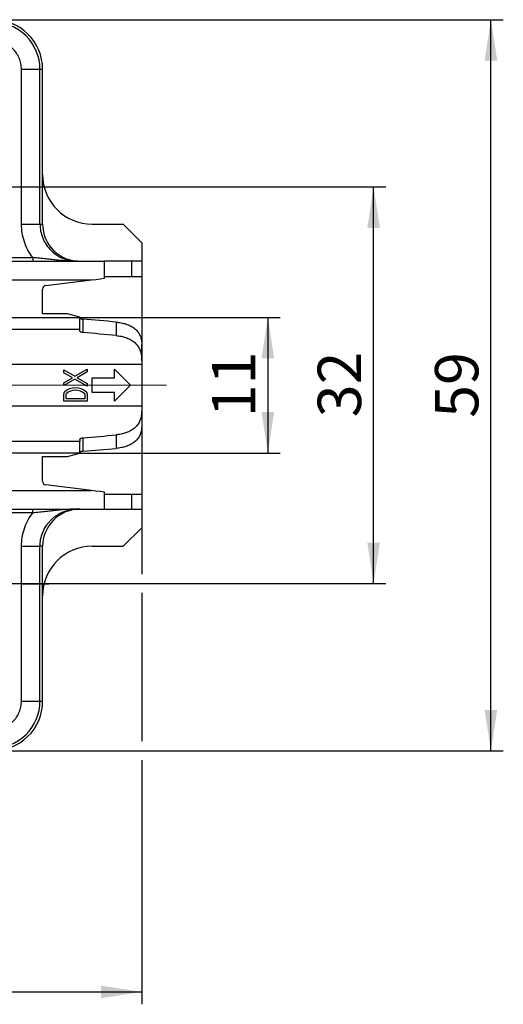
# Model space of a CAD drawing. Units: millimetres. Extents: x 9 to 199, y 7 to 289.
# Drawn here: x 75 to 114, y 137 to 216 of the extents above; entities that cross this region are included whole.
import ezdxf

# ---------------------------------------------------------------- set-up
doc = ezdxf.new("R2010")
doc.units = ezdxf.units.MM
doc.linetypes.add('CENTERX2', pattern=[20.32, 12.7, -2.54, 2.54, -2.54])
doc.layers.add('FORMAT', color=7, linetype='Continuous')
doc.styles.add('SLDTEXTSTYLE2', font='TXT', dxfattribs={"width": 0.75})
doc.dimstyles.new('SLDDIMSTYLE0', dxfattribs={"dimtxt": 3.5, "dimasz": 3.302, "dimexe": 0, "dimexo": 0.0625, "dimgap": 0.875, "dimtad": 1, "dimrnd": 1e-09, "dimzin": 12, "dimdsep": 46, "dimtxsty": 'SLDTEXTSTYLE2', "dimsah": 1, "dimcen": 0.09, "dimadec": 0, "dimazin": 3, "dimtfac": 1, "dimtofl": 0, "dimtmove": 0, "dimatfit": 3, "dimfxl": 0, "dimfrac": 2, "dimtolj": 1, "dimtzin": 12, "dimarcsym": 0})
doc.dimstyles.new('SLDDIMSTYLE2', dxfattribs={"dimtxt": 3.5, "dimasz": 3.302, "dimexe": 0, "dimexo": 0.0625, "dimgap": 0.875, "dimtad": 1, "dimdec": 0, "dimrnd": 1e-09, "dimzin": 12, "dimdsep": 46, "dimtxsty": 'SLDTEXTSTYLE2', "dimsah": 1, "dimcen": 0.09, "dimadec": 0, "dimazin": 3, "dimtfac": 1, "dimtdec": 0, "dimtofl": 0, "dimtmove": 0, "dimatfit": 3, "dimfxl": 0, "dimfrac": 2, "dimtolj": 1, "dimtzin": 12, "dimarcsym": 0})

# ---------------------------------------------------------------- blocks, each defined once
blk = doc.blocks.new('_D')
at = {"layer": 'FORMAT', "color": 7}
for p, q in [((85.256, 195.517), (85.256, 171.499)), ((34.256, 191.017), (34.256, 136.774)), ((85.256, 169.975), (85.256, 157.999)), ((85.256, 156.475), (85.256, 136.774)), ((34.256, 137.774), (85.256, 137.774))]:
    blk.add_line(p, q, dxfattribs=at)
for points in [[(34.256, 137.774), (37.558, 137.266), (37.558, 138.282)], [(85.256, 137.774), (81.954, 138.282), (81.954, 137.266)]]:
    blk.add_solid(points, dxfattribs=at)
at = {"layer": 'FORMAT', "color": 7, "insert": (56.423, 142.285), "char_height": 3.5, "attachment_point": 1, "style": 'SLDTEXTSTYLE2'}
blk.add_mtext('51', dxfattribs=at)
blk = doc.blocks.new('_D_2')
at = {"layer": 'FORMAT', "color": 7}
for p, q in [((73.256, 216.237), (114.427, 216.237)), ((113.427, 157.237), (113.427, 216.237)), ((73.256, 157.237), (114.427, 157.237))]:
    blk.add_line(p, q, dxfattribs=at)
for points in [[(113.427, 216.237), (112.919, 212.935), (113.935, 212.935)], [(113.427, 157.237), (113.935, 160.539), (112.919, 160.539)]]:
    blk.add_solid(points, dxfattribs=at)
at = {"layer": 'FORMAT', "color": 7, "insert": (108.915, 184.105), "char_height": 3.5, "attachment_point": 1, "rotation": 90, "style": 'SLDTEXTSTYLE2'}
blk.add_mtext('59', dxfattribs=at)
blk = doc.blocks.new('_D_3')
at = {"layer": 'FORMAT', "color": 7}
for p, q in [((63.435, 202.737), (104.962, 202.737)), ((103.962, 170.737), (103.962, 202.737)), ((63.435, 170.737), (104.962, 170.737))]:
    blk.add_line(p, q, dxfattribs=at)
for points in [[(103.962, 202.737), (103.454, 199.435), (104.47, 199.435)], [(103.962, 170.737), (104.47, 174.039), (103.454, 174.039)]]:
    blk.add_solid(points, dxfattribs=at)
at = {"layer": 'FORMAT', "color": 7, "insert": (99.45, 184.15), "char_height": 3.5, "attachment_point": 1, "rotation": 90, "style": 'SLDTEXTSTYLE2'}
blk.add_mtext('32', dxfattribs=at)
blk = doc.blocks.new('_D_6')
at = {"layer": 'FORMAT', "color": 7}
for p, q in [((80.256, 192.21), (96.427, 192.21)), ((95.427, 192.21), (95.427, 181.264)), ((80.256, 181.264), (96.427, 181.264))]:
    blk.add_line(p, q, dxfattribs=at)
for points in [[(95.427, 192.21), (94.919, 188.908), (95.935, 188.908)], [(95.427, 181.264), (95.935, 184.566), (94.919, 184.566)]]:
    blk.add_solid(points, dxfattribs=at)
at = {"layer": 'FORMAT', "color": 7, "insert": (90.915, 184.15), "char_height": 3.5, "attachment_point": 1, "rotation": 90.00001, "style": 'SLDTEXTSTYLE2'}
blk.add_mtext('11', dxfattribs=at)
blk = doc.blocks.new('SW_CENTERMARKSYMBOL_2')
at = {"layer": 'FORMAT', "color": 0}
for p, q in [((0, 5), (0, 7.204)), ((0, 0), (0, 2.5)), ((-5, 0), (-7.204, 0)), ((0, 0), (-2.5, 0)), ((0, 0), (0, -2.5)), ((0, 0), (2.5, 0)), ((5, 0), (7.204, 0)), ((0, -5), (0, -7.204))]:
    blk.add_line(p, q, dxfattribs=at)

msp = doc.modelspace()

# ---------------------------------------------------------------- linework, layer by layer
at = {"color": 7, "linetype": 'Continuous', "lineweight": 25}
for p, q in [((75.551, 199.737), (75.551, 212.237)), ((75.551, 212.237), (77.045, 212.237)), ((77.045, 199.737), (77.045, 212.237)), ((77.045, 212.237), (77.256, 212.237)), ((77.256, 203.737), (77.256, 212.237)), ((77.256, 199.737), (77.256, 203.737)), ((77.045, 199.737), (77.256, 199.737)), ((81.256, 199.737), (83.756, 199.737)), ((83.756, 199.737), (85.256, 198.237)), ((85.256, 198.237), (85.256, 196.737)), ((63.297, 197.037), (76.454, 197.037)), ((63.297, 196.737), (82.256, 196.737)), ((82.256, 195.366), (82.256, 196.737)), ((84.43, 196.737), (82.256, 196.737)), ((84.43, 196.737), (84.43, 195.517)), ((85.256, 196.737), (84.43, 196.737)), ((85.256, 196.737), (85.256, 195.517)), ((82.256, 195.517), (84.43, 195.517)), ((84.43, 195.517), (85.256, 195.517)), ((63.329, 195.237), (81.203, 195.237)), ((77.519, 194.784), (81.203, 195.237)), ((77.256, 192.487), (77.256, 194.487)), ((79.256, 192.487), (77.256, 192.487)), ((80.256, 192.219), (79.256, 192.487)), ((55.848, 192.21), (80.256, 192.21)), ((80.256, 192.21), (80.256, 192.219)), ((80.256, 191.266), (80.256, 192.21)), ((80.504, 192.068), (80.504, 190.983)), ((83.19, 191.831), (83.19, 190.742)), ((55.848, 191.266), (80.256, 191.266)), ((80.256, 191.113), (80.256, 191.266)), ((85.256, 188.717), (85.256, 190.022)), ((85.256, 188.407), (55.888, 188.407)), ((85.256, 188.717), (85.256, 188.407)), ((85.256, 188.407), (85.256, 185.066)), ((78.956, 187.979), (79.856, 187.459)), ((78.956, 187.748), (78.956, 187.979)), ((79.656, 187.344), (78.956, 187.748)), ((79.856, 187.459), (80.856, 188.037)), ((80.856, 187.806), (80.056, 187.344)), ((80.856, 188.037), (80.856, 187.806)), ((83.056, 188.037), (84.356, 186.737)), ((83.056, 187.337), (83.056, 188.037)), ((78.956, 186.94), (79.656, 187.344)), ((79.856, 187.228), (78.956, 186.709)), ((78.956, 186.709), (78.956, 186.94)), ((80.856, 186.651), (79.856, 187.228)), ((80.056, 187.344), (80.856, 186.882)), ((80.856, 186.882), (80.856, 186.651)), ((81.256, 187.337), (83.056, 187.337)), ((81.256, 186.137), (81.256, 187.337)), ((78.956, 185.437), (78.956, 186.037)), ((79.156, 185.637), (79.156, 186.037)), ((80.656, 186.037), (80.656, 185.637)), ((80.856, 186.037), (80.856, 185.437)), ((83.056, 186.137), (81.256, 186.137)), ((84.356, 186.737), (83.056, 185.437)), ((83.056, 185.437), (83.056, 186.137)), ((80.856, 185.437), (78.956, 185.437)), ((80.656, 185.637), (79.156, 185.637)), ((55.888, 185.066), (85.256, 185.066)), ((85.256, 185.066), (85.256, 184.756)), ((85.256, 184.756), (85.256, 183.451)), ((80.256, 182.207), (55.848, 182.207)), ((80.256, 182.36), (80.256, 182.207)), ((80.256, 181.264), (80.256, 182.207)), ((80.504, 182.49), (80.504, 181.405)), ((83.19, 182.732), (83.19, 181.642)), ((80.256, 181.264), (55.848, 181.264)), ((79.256, 180.987), (80.256, 181.255)), ((80.256, 181.255), (80.256, 181.264)), ((77.256, 180.987), (79.256, 180.987)), ((77.256, 178.987), (77.256, 180.987)), ((63.329, 178.237), (81.203, 178.237)), ((81.203, 178.237), (77.519, 178.689)), ((82.256, 176.737), (82.256, 178.107)), ((82.256, 177.957), (84.43, 177.957)), ((84.43, 177.957), (84.43, 176.737)), ((84.43, 177.957), (85.256, 177.957)), ((85.256, 177.957), (85.256, 176.737)), ((63.297, 176.737), (82.256, 176.737)), ((76.454, 176.437), (63.297, 176.437)), ((82.256, 176.737), (84.43, 176.737)), ((84.43, 176.737), (85.256, 176.737)), ((85.256, 176.737), (85.256, 175.237)), ((85.256, 175.237), (83.756, 173.737)), ((75.551, 161.237), (75.551, 173.737)), ((77.045, 161.237), (77.045, 173.737)), ((77.256, 173.737), (77.045, 173.737)), ((77.256, 169.737), (77.256, 173.737)), ((81.256, 173.737), (83.756, 173.737)), ((77.256, 161.237), (77.256, 169.737)), ((75.551, 161.237), (77.045, 161.237)), ((77.045, 161.237), (77.256, 161.237))]:
    msp.add_line(p, q, dxfattribs=at)
at = {"color": 7, "linetype": 'Continuous', "lineweight": 25, "flags": 128}
for points in [[(81.203, 195.237), (81.554, 195.28), (81.905, 195.323), (82.256, 195.366)], [(82.256, 178.107), (81.905, 178.15), (81.554, 178.193), (81.203, 178.237)]]:
    msp.add_lwpolyline(points, dxfattribs=at)
at = {"color": 7, "linetype": 'Continuous', "lineweight": 25}
for centre, radius, start, end in [((73.256, 212.237), 4, 360, 91.3948), ((73.256, 212.237), 3.789, 0, 91.3948), ((81.256, 203.737), 4, 180, 270), ((77.556, 194.487), 0.3, 97, 180), ((79.156, 186.037), 0.2, 132.98589, 180), ((79.906, 185.232), 1.3, 47.01411, 132.98589), ((79.906, 185.232), 1.1, 47.01411, 132.98589), ((80.656, 186.037), 0.2, 0, 47.01411), ((77.556, 178.987), 0.3, 180, 263), ((81.256, 169.737), 4, 90, 180), ((73.256, 161.237), 4, 268.6052, 0), ((73.256, 161.237), 3.789, 268.6052, 0)]:
    msp.add_arc(centre, radius, start, end, dxfattribs=at)
for centre, major_axis, ratio, start_param, end_param in [((80.267, 199.737), (-3.011, 0), 0.996195, 0, 1.570796), ((80.256, 186.737), (34.138, -2.826), 0.1557, 1.497639, 1.576425), ((80.256, 186.737), (27.22, -2.254), 0.1557, 1.475692, 1.574579), ((80.256, 186.737), (27.22, 2.254), 0.1557, 4.708606, 4.807494), ((80.256, 186.737), (34.138, 2.826), 0.1557, 4.706761, 4.785547), ((80.267, 173.737), (3.011, 0), 0.996195, 1.570796, 3.141593)]:
    msp.add_ellipse(centre, major_axis=major_axis, ratio=ratio, start_param=start_param, end_param=end_param, dxfattribs=at)
for points, knots in [([(75.551, 212.237), (75.542, 212.389), (75.525, 212.694), (75.383, 213.133), (75.166, 213.538), (74.869, 213.889), (74.511, 214.178), (74.101, 214.385), (73.658, 214.516), (73.353, 214.526), (73.2, 214.531)], [0, 0, 0, 0, 0.124963, 0.249998, 0.374927, 0.499999, 0.624927, 0.749999, 0.874963, 1, 1, 1, 1]), ([(76.454, 197.037), (76.318, 197.236), (76.045, 197.635), (75.767, 198.308), (75.584, 199.012), (75.562, 199.495), (75.551, 199.737)], [0, 0, 0, 0, 0.249982, 0.499933, 0.749944, 1, 1, 1, 1]), ([(75.551, 199.737), (75.736, 199.737), (76.108, 199.737), (76.585, 199.737), (76.937, 199.737), (77.009, 199.737), (77.045, 199.737)], [0, 0, 0, 0, 0.25, 0.5, 0.75, 1, 1, 1, 1]), ([(77.045, 199.737), (77.055, 199.548), (77.077, 199.165), (77.249, 198.604), (77.528, 198.072), (77.866, 197.661), (78.212, 197.358), (78.54, 197.137), (78.851, 196.984), (79.137, 196.879), (79.399, 196.806), (79.715, 196.749), (79.945, 196.741), (80.068, 196.737)], [0, 0, 0, 0, 0.119488, 0.242473, 0.369024, 0.499204, 0.577115, 0.660533, 0.749464, 0.796541, 0.853992, 0.921813, 1, 1, 1, 1]), ([(76.454, 197.037), (76.454, 196.997), (76.454, 196.919), (76.454, 196.819), (76.454, 196.75), (76.454, 196.741), (76.454, 196.737)], [0, 0, 0, 0, 0.25, 0.5, 0.75, 1, 1, 1, 1]), ([(80.068, 196.737), (79.808, 196.741), (79.28, 196.751), (78.597, 196.814), (78.009, 196.876), (77.528, 196.929), (77.007, 196.985), (76.641, 197.019), (76.454, 197.037)], [0, 0, 0, 0, 0.229647, 0.467444, 0.592363, 0.722513, 0.85824, 1, 1, 1, 1]), ([(80.256, 192.199), (80.259, 192.184), (80.266, 192.156), (80.318, 192.116), (80.394, 192.085), (80.462, 192.071), (80.499, 192.068), (80.504, 192.068)], [0, 0, 0, 0, 0.241426, 0.482857, 0.724204, 0.96567, 1, 1, 1, 1]), ([(83.19, 191.831), (83.325, 191.815), (83.596, 191.782), (83.975, 191.684), (84.321, 191.548), (84.621, 191.37), (84.866, 191.151), (85.053, 190.897), (85.179, 190.608), (85.246, 190.314), (85.253, 190.112), (85.256, 190.022)], [0, 0, 0, 0, 0.114922, 0.229836, 0.344845, 0.459839, 0.572927, 0.686024, 0.797723, 0.909472, 1, 1, 1, 1]), ([(80.504, 190.983), (80.471, 190.987), (80.406, 190.996), (80.326, 191.026), (80.273, 191.065), (80.257, 191.095), (80.256, 191.111), (80.256, 191.113)], [0, 0, 0, 0, 0.2415075, 0.4830185, 0.7244525, 0.9656876, 1, 1, 1, 1]), ([(83.19, 190.742), (83.324, 190.725), (83.592, 190.691), (83.969, 190.59), (84.312, 190.448), (84.609, 190.262), (84.851, 190.032), (85.035, 189.764), (85.161, 189.462), (85.242, 189.115), (85.251, 188.857), (85.256, 188.717)], [0, 0, 0, 0, 0.11118, 0.222349, 0.333661, 0.444951, 0.55342, 0.661898, 0.768164, 0.874489, 1, 1, 1, 1]), ([(85.256, 184.756), (85.251, 184.622), (85.241, 184.353), (85.154, 183.98), (85, 183.644), (84.783, 183.364), (84.513, 183.144), (84.208, 182.975), (83.865, 182.852), (83.523, 182.771), (83.292, 182.744), (83.19, 182.732)], [0, 0, 0, 0, 0.1208601, 0.241607, 0.3632155, 0.484772, 0.5933256, 0.7018958, 0.8088635, 0.9158453, 1, 1, 1, 1]), ([(85.256, 183.451), (85.25, 183.331), (85.239, 183.09), (85.143, 182.758), (84.98, 182.46), (84.755, 182.21), (84.476, 182.009), (84.159, 181.854), (83.803, 181.74), (83.475, 181.673), (83.266, 181.65), (83.19, 181.642)], [0, 0, 0, 0, 0.1210435, 0.2420058, 0.3635376, 0.4850407, 0.5979931, 0.7109571, 0.8232282, 0.9355084, 1, 1, 1, 1]), ([(80.256, 182.36), (80.259, 182.374), (80.266, 182.402), (80.317, 182.442), (80.393, 182.473), (80.461, 182.486), (80.499, 182.49), (80.504, 182.49)], [0, 0, 0, 0, 0.241333, 0.482676, 0.72389, 0.965286, 1, 1, 1, 1]), ([(80.504, 181.405), (80.471, 181.401), (80.406, 181.393), (80.326, 181.362), (80.273, 181.324), (80.257, 181.293), (80.256, 181.277), (80.256, 181.275)], [0, 0, 0, 0, 0.241536, 0.483072, 0.724561, 0.965924, 1, 1, 1, 1]), ([(75.551, 173.737), (75.562, 173.978), (75.584, 174.461), (75.767, 175.165), (76.045, 175.838), (76.318, 176.237), (76.454, 176.437)], [0, 0, 0, 0, 0.24996, 0.500064, 0.749921, 1, 1, 1, 1]), ([(76.454, 176.437), (76.454, 176.476), (76.454, 176.555), (76.454, 176.654), (76.454, 176.723), (76.454, 176.732), (76.454, 176.737)], [0, 0, 0, 0, 0.25, 0.5, 0.75, 1, 1, 1, 1]), ([(80.068, 176.737), (79.808, 176.732), (79.28, 176.722), (78.597, 176.659), (78.009, 176.597), (77.528, 176.544), (77.007, 176.488), (76.641, 176.454), (76.454, 176.437)], [0, 0, 0, 0, 0.229647, 0.467444, 0.592363, 0.722512, 0.858239, 1, 1, 1, 1]), ([(77.045, 173.737), (77.055, 173.925), (77.077, 174.308), (77.249, 174.869), (77.48, 175.31), (77.721, 175.636), (77.909, 175.842), (78.094, 176.012), (78.272, 176.154), (78.469, 176.286), (78.683, 176.407), (78.928, 176.52), (79.23, 176.625), (79.615, 176.716), (79.907, 176.729), (80.068, 176.737)], [0, 0, 0, 0, 0.119461, 0.242421, 0.368947, 0.433652, 0.499275, 0.545363, 0.593438, 0.643501, 0.695554, 0.749598, 0.814643, 0.898116, 1, 1, 1, 1]), ([(75.551, 173.737), (75.736, 173.737), (76.108, 173.737), (76.585, 173.737), (76.937, 173.737), (77.009, 173.737), (77.045, 173.737)], [0, 0, 0, 0, 0.25, 0.5, 0.75, 1, 1, 1, 1]), ([(73.2, 158.942), (73.353, 158.947), (73.658, 158.957), (74.101, 159.088), (74.51, 159.295), (74.869, 159.584), (75.166, 159.935), (75.383, 160.34), (75.525, 160.779), (75.542, 161.084), (75.551, 161.237)], [0, 0, 0, 0, 0.124963, 0.249998, 0.374927, 0.499999, 0.624927, 0.749999, 0.874963, 1, 1, 1, 1])]:
    msp.add_open_spline(points, degree=3, knots=knots, dxfattribs=at)
at = {"layer": 'FORMAT', "color": 7, "linetype": 'CENTERX2', "lineweight": 18}
msp.add_line((87.256, 186.737), (29.505, 186.737), dxfattribs=at)

# ---------------------------------------------------------------- block references
at = {"layer": 'FORMAT', "color": 7}
msp.add_blockref('SW_CENTERMARKSYMBOL_2', (70.56, 170.703), dxfattribs=at)

# ---------------------------------------------------------------- dimensions: what is measured, and where the dimension line sits
for base, p1, p2, angle, dimstyle, picture, middle in [((113.427, 216.237), (73.256, 157.237), (73.256, 216.237), 90, 'SLDDIMSTYLE0', '_D_2', (113.427, 186.691)), ((103.962, 202.737), (63.435, 170.737), (63.435, 202.737), 90, 'SLDDIMSTYLE0', '_D_3', (103.962, 186.737)), ((95.427, 181.264), (80.256, 192.21), (80.256, 181.264), 270.00001, 'SLDDIMSTYLE2', '_D_6', (95.427, 186.737))]:
    dim = msp.add_linear_dim(base=base, p1=p1, p2=p2, angle=angle, dimstyle=dimstyle, dxfattribs=at)
    dim.commit()
    dim.dimension.update_dxf_attribs({"geometry": picture, "text_midpoint": middle, "dimtype": 160})
dim = msp.add_linear_dim(base=(85.256, 137.774), p1=(34.256, 191.017), p2=(85.256, 195.517), dimstyle='SLDDIMSTYLE0', dxfattribs=at)
dim.commit()
dim.dimension.update_dxf_attribs({"geometry": '_D', "text_midpoint": (59.009, 137.774), "dimtype": 160})

doc.saveas('drawing.dxf')
